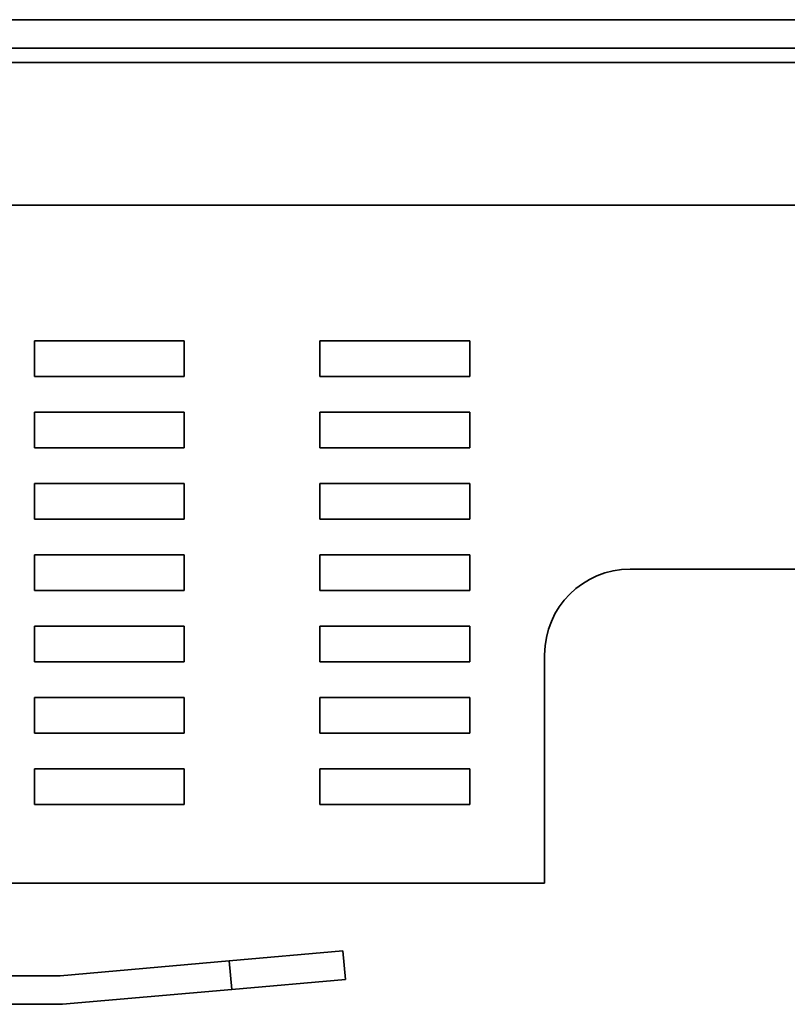
# Model space of a CAD drawing. Units: millimetres. Extents: x 94 to 634, y 181 to 621.
# Drawn here: x 477 to 531, y 520 to 589 of the extents above; entities that cross this region are included whole.
import ezdxf

# ---------------------------------------------------------------- set-up
doc = ezdxf.new("R2010")
doc.units = ezdxf.units.MM
doc.layers.add('Visible Edges(DIN)', color=7, linetype='Continuous', lineweight=35)

msp = doc.modelspace()

# ---------------------------------------------------------------- linework, layer by layer
at = {"layer": 'Visible Edges(DIN)'}
for p, q in [((625.763, 588.505), (435.763, 588.505)), ((437.763, 586.505), (623.763, 586.505)), ((437.763, 585.505), (623.763, 585.505)), ((440.263, 575.505), (621.263, 575.505)), ((478.013, 566.005), (488.513, 566.005)), ((478.013, 563.505), (478.013, 566.005)), ((488.513, 566.005), (488.513, 563.505)), ((498.013, 566.005), (508.513, 566.005)), ((498.013, 563.505), (498.013, 566.005)), ((508.513, 566.005), (508.513, 563.505)), ((488.513, 563.505), (478.013, 563.505)), ((508.513, 563.505), (498.013, 563.505)), ((478.013, 561.005), (488.513, 561.005)), ((478.013, 558.505), (478.013, 561.005)), ((488.513, 561.005), (488.513, 558.505)), ((498.013, 561.005), (508.513, 561.005)), ((498.013, 558.505), (498.013, 561.005)), ((508.513, 561.005), (508.513, 558.505)), ((488.513, 558.505), (478.013, 558.505)), ((508.513, 558.505), (498.013, 558.505)), ((478.013, 556.005), (488.513, 556.005)), ((478.013, 553.505), (478.013, 556.005)), ((488.513, 556.005), (488.513, 553.505)), ((498.013, 556.005), (508.513, 556.005)), ((498.013, 553.505), (498.013, 556.005)), ((508.513, 556.005), (508.513, 553.505)), ((488.513, 553.505), (478.013, 553.505)), ((508.513, 553.505), (498.013, 553.505)), ((478.013, 551.005), (488.513, 551.005)), ((478.013, 548.505), (478.013, 551.005)), ((488.513, 551.005), (488.513, 548.505)), ((498.013, 551.005), (508.513, 551.005)), ((498.013, 548.505), (498.013, 551.005)), ((508.513, 551.005), (508.513, 548.505)), ((519.763, 550.005), (541.763, 550.005)), ((488.513, 548.505), (478.013, 548.505)), ((508.513, 548.505), (498.013, 548.505)), ((478.013, 546.005), (488.513, 546.005)), ((478.013, 543.505), (478.013, 546.005)), ((488.513, 546.005), (488.513, 543.505)), ((498.013, 546.005), (508.513, 546.005)), ((498.013, 543.505), (498.013, 546.005)), ((508.513, 546.005), (508.513, 543.505)), ((513.763, 528.005), (513.763, 544.005)), ((488.513, 543.505), (478.013, 543.505)), ((508.513, 543.505), (498.013, 543.505)), ((478.013, 541.005), (488.513, 541.005)), ((478.013, 538.505), (478.013, 541.005)), ((488.513, 541.005), (488.513, 538.505)), ((498.013, 541.005), (508.513, 541.005)), ((498.013, 538.505), (498.013, 541.005)), ((508.513, 541.005), (508.513, 538.505)), ((488.513, 538.505), (478.013, 538.505)), ((508.513, 538.505), (498.013, 538.505)), ((478.013, 533.505), (478.013, 536.005)), ((478.013, 536.005), (488.513, 536.005)), ((488.513, 536.005), (488.513, 533.505)), ((498.013, 536.005), (508.513, 536.005)), ((498.013, 533.505), (498.013, 536.005)), ((508.513, 536.005), (508.513, 533.505)), ((488.513, 533.505), (478.013, 533.505)), ((508.513, 533.505), (498.013, 533.505)), ((513.763, 528.005), (472.984, 528.005)), ((499.63, 523.241), (491.66, 522.544)), ((499.804, 521.249), (499.63, 523.241)), ((491.66, 522.544), (479.815, 521.508)), ((491.66, 522.544), (491.835, 520.552)), ((479.746, 521.505), (467.563, 521.505)), ((491.835, 520.552), (499.804, 521.249)), ((479.99, 519.515), (491.835, 520.552)), ((467.563, 519.505), (479.746, 519.505)), ((479.99, 519.515), (479.926, 519.51)), ((479.926, 519.51), (479.926, 519.511))]:
    msp.add_line(p, q, dxfattribs=at)
for centre, radius, start, end in [((519.763, 544.005), 6, 90, 180), ((479.746, 522.305), 0.8, 270, 275), ((479.746, 522.305), 2.8, 270, 275)]:
    msp.add_arc(centre, radius, start, end, dxfattribs=at)

doc.saveas('drawing.dxf')
